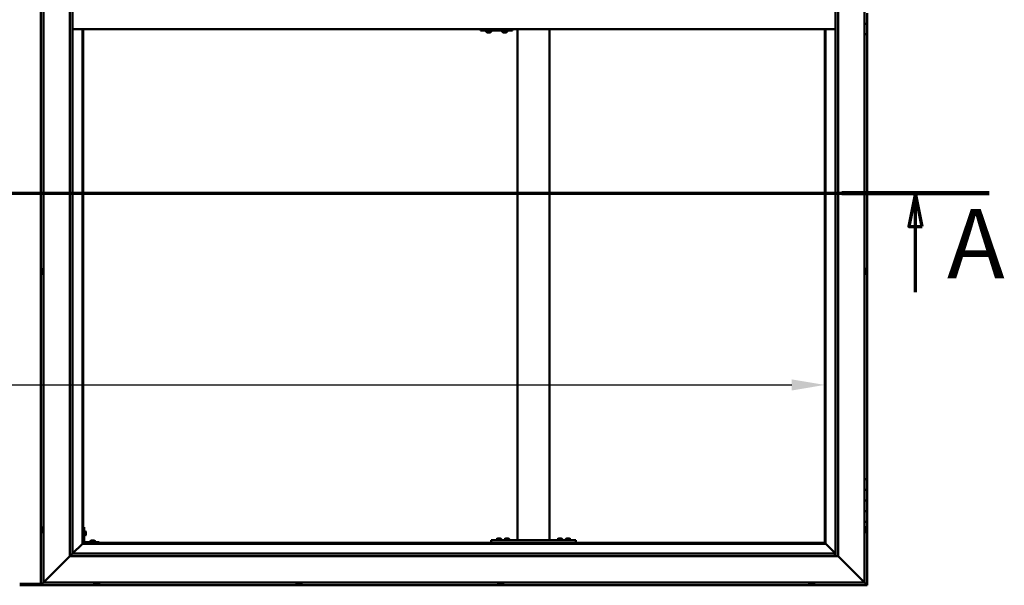
# Model space of a CAD drawing. Units: millimetres. Extents: x -6553 to 24763, y 2873 to 8837.
# Drawn here: x -4711 to -2852, y 3686 to 4754 of the extents above; entities that cross this region are included whole.
import ezdxf

# ---------------------------------------------------------------- set-up
doc = ezdxf.new("R2010")
doc.units = ezdxf.units.MM
doc.header["$LTSCALE"] = 25
doc.linetypes.add('CHAIN', pattern=[0.3543, 0.2362, -0.0295, 0.0591, -0.0295])
for name, color, linetype, lineweight in [('Dimension (ISO)', 7, 'Continuous', 25), ('Section Line (ISO)', 7, 'CHAIN', 70), ('Visible (ISO)', 7, 'Continuous', 50)]:
    doc.layers.add(name, color=color, linetype=linetype, lineweight=lineweight)
doc.styles.add('Label Text (ISO)', font='tahoma.ttf')
doc.styles.add('Note Text (ISO)', font='tahoma.ttf')
doc.dimstyles.new('Default (ISO)', dxfattribs={"dimscale": 25, "dimtxt": 3.5, "dimasz": 2.5, "dimexe": 3.175, "dimexo": 0, "dimgap": 0.762, "dimtad": 1, "dimrnd": 1e-08, "dimzin": 0, "dimtxsty": 'Note Text (ISO)', "dimcen": 0.09, "dimdle": 10, "dimclrd": 256, "dimclre": 256, "dimclrt": 256, "dimazin": 0, "dimtfac": 1.001486, "dimtmove": 0, "dimatfit": 3, "dimfxl": 1, "dimtolj": 1, "dimtzin": 0, "dimlwd": -1, "dimlwe": -1, "dimarcsym": 0})

# ---------------------------------------------------------------- blocks, each defined once
blk = doc.blocks.new('2dTransSection0')
at = {"layer": 'Section Line (ISO)', "linetype": 'CHAIN', "ltscale": 47.166557}
blk.add_line((-260.027, 177.059), (-115.227, 177.059), dxfattribs=at)
at = {"layer": 'Section Line (ISO)', "linetype": 'Continuous', "lineweight": 140}
blk.add_line((-126.338, 177.059), (-115.227, 177.059), dxfattribs=at)
at = {"layer": 'Section Line (ISO)', "linetype": 'Continuous'}
for p, q in [((-120.782, 177.059), (-121.282, 174.559)), ((-120.782, 174.559), (-120.782, 177.059)), ((-120.282, 174.559), (-120.782, 177.059)), ((-121.282, 174.559), (-120.282, 174.559)), ((-120.782, 169.585), (-120.782, 174.559))]:
    blk.add_line(p, q, dxfattribs=at)
at = {"layer": 'Section Line (ISO)', "linetype": 'Continuous', "flags": 128}
blk.add_lwpolyline([(-120.282, 174.559), (-120.782, 177.059), (-121.282, 174.559), (-120.282, 174.559)], dxfattribs=at)
at = {"layer": 'Section Line (ISO)'}
blk.add_solid([(-120.282, 174.559), (-120.782, 177.059), (-121.282, 174.559), (-120.282, 174.559)], dxfattribs=at)
at = {"layer": 'Section Line (ISO)', "insert": (-118.404, 168.993), "char_height": 5.25, "attachment_point": 7, "style": 'Label Text (ISO)'}
blk.add_mtext('A', dxfattribs=at)
blk = doc.blocks.new('*D9')
at = {"layer": 'Defpoints', "color": 0, "transparency": 16777216}
for p in [(-6190.7, 4314.7), (-3190.7, 4314.7), (-3190.7, 4064.7)]:
    blk.add_point(p, dxfattribs=at)
at = {"layer": 'Dimension (ISO)', "transparency": 16777216}
blk.add_line((-6128.2, 4064.7), (-3253.2, 4064.7), dxfattribs=at)
for points in [[(-6128.2, 4075.1), (-6128.2, 4054.2), (-6190.7, 4064.7)], [(-3253.2, 4075.1), (-3253.2, 4054.2), (-3190.7, 4064.7)]]:
    blk.add_solid(points, dxfattribs=at)
at = {"layer": 'Dimension (ISO)', "transparency": 16777216, "insert": (-5381.2, 4174.9), "char_height": 87.5, "attachment_point": 1, "style": 'Note Text (ISO)'}
blk.add_mtext('\\A1;3000', dxfattribs=at)

msp = doc.modelspace()

# ---------------------------------------------------------------- linework, layer by layer
at = {"layer": 'Visible (ISO)'}
for p, q in [((-4670.7, 5846.5), (-4670.7, 3686.5)), ((-4665.7, 3691.5), (-4665.7, 5841.5)), ((-3115.7, 5841.5), (-3115.7, 3691.5)), ((-4615.7, 3741.5), (-4615.7, 5791.5)), ((-4610.7, 5786.5), (-4610.7, 3746.5)), ((-3170.7, 3741.5), (-3170.7, 5786.5)), ((-3165.7, 5791.5), (-3165.7, 3741.5)), ((-3110.7, 4766.5), (-3110.7, 4746.5)), ((-3110.7, 4746.5), (-3115.7, 4746.5)), ((-3115.7, 4746.5), (-3110.7, 4746.5)), ((-3110.7, 4726.5), (-3110.7, 4746.5)), ((-4610.7, 4736.5), (-3170.7, 4736.5)), ((-4592.2, 4736.5), (-4592.2, 3765)), ((-4590.7, 3766.5), (-4590.7, 4736.5)), ((-3840.5, 4733.5), (-3840.2, 4733.5)), ((-3840.2, 4736.5), (-3840.2, 4733.5)), ((-3840.2, 4733.5), (-3780.2, 4733.5)), ((-3830.1, 4731.6), (-3830.1, 4733.5)), ((-3827.6, 4730.2), (-3827.5, 4730.2)), ((-3827.6, 4730.2), (-3827.6, 4730.2)), ((-3826.4, 4730.2), (-3827.5, 4730.2)), ((-3826.4, 4730.2), (-3826.2, 4730.2)), ((-3826, 4730.2), (-3826.2, 4730.2)), ((-3824.2, 4730.2), (-3826, 4730.2)), ((-3823.9, 4730.2), (-3824.2, 4730.2)), ((-3823.8, 4730.2), (-3823.9, 4730.2)), ((-3823.9, 4730.2), (-3823.9, 4730.2)), ((-3823.8, 4730.2), (-3823.8, 4730.2)), ((-3823.2, 4730.2), (-3823.8, 4730.2)), ((-3820.6, 4731.6), (-3820.6, 4733.5)), ((-3800.1, 4731.6), (-3800.1, 4733.5)), ((-3797.6, 4730.2), (-3797.5, 4730.2)), ((-3797.6, 4730.2), (-3797.6, 4730.2)), ((-3796.4, 4730.2), (-3797.5, 4730.2)), ((-3796.4, 4730.2), (-3796.2, 4730.2)), ((-3796, 4730.2), (-3796.2, 4730.2)), ((-3794.2, 4730.2), (-3796, 4730.2)), ((-3793.9, 4730.2), (-3794.2, 4730.2)), ((-3793.8, 4730.2), (-3793.9, 4730.2)), ((-3793.9, 4730.2), (-3793.9, 4730.2)), ((-3793.8, 4730.2), (-3793.8, 4730.2)), ((-3793.2, 4730.2), (-3793.8, 4730.2)), ((-3790.6, 4731.6), (-3790.6, 4733.5)), ((-3780.2, 4736.5), (-3780.2, 4733.5)), ((-3770.7, 3771.5), (-3770.7, 4736.5)), ((-3710.7, 3771.5), (-3710.7, 4736.5)), ((-3190.7, 4736.5), (-3190.7, 3766.5)), ((-3189.2, 3765), (-3189.2, 4736.5)), ((-3115.7, 4726.5), (-3110.7, 4726.5)), ((-3110.7, 3886.5), (-3110.7, 4726.5)), ((-4668.9, 4281.1), (-4668.9, 4281.2)), ((-4668.9, 4281.1), (-4668.9, 4281)), ((-4668.9, 4279.6), (-4668.9, 4281)), ((-4668.9, 4279.2), (-4668.9, 4279.6)), ((-4668.9, 4277.5), (-4668.9, 4279.2)), ((-4668.9, 4277.4), (-4668.9, 4277.5)), ((-4668.9, 4277.2), (-4668.9, 4277.4)), ((-4668.9, 4277.4), (-4668.9, 4277.4)), ((-4668.9, 4276.8), (-4668.9, 4277.2)), ((-4668.9, 4277.2), (-4668.9, 4277.2)), ((-4667.6, 4283.7), (-4665.7, 4283.7)), ((-3113.8, 4283.7), (-3115.7, 4283.7)), ((-3112.4, 4281.2), (-3112.4, 4281)), ((-3112.4, 4280.9), (-3112.4, 4281)), ((-3112.4, 4280.9), (-3112.4, 4280.8)), ((-3112.4, 4280.8), (-3112.4, 4279.3)), ((-3112.4, 4279.1), (-3112.4, 4279.3)), ((-3112.4, 4278.9), (-3112.4, 4277.2)), ((-3112.4, 4277.2), (-3112.4, 4277.1)), ((-3112.4, 4277), (-3112.4, 4277.1)), ((-3112.4, 4277), (-3112.4, 4276.8)), ((-4667.6, 4274.2), (-4665.7, 4274.2)), ((-3113.8, 4274.2), (-3115.7, 4274.2)), ((-3110.7, 3886.5), (-3115.7, 3886.5)), ((-3110.7, 3886.5), (-3110.7, 3866.5)), ((-3110.7, 3866.5), (-3115.7, 3866.5)), ((-3115.7, 3866.5), (-3110.7, 3866.5)), ((-3110.7, 3846.5), (-3110.7, 3866.5)), ((-3115.7, 3846.5), (-3110.7, 3846.5)), ((-3110.7, 3846.5), (-3115.7, 3846.5)), ((-3110.7, 3846.5), (-3110.7, 3846.5)), ((-3110.7, 3846.5), (-3110.7, 3826.5)), ((-3110.7, 3826.5), (-3115.7, 3826.5)), ((-3115.7, 3826.5), (-3110.7, 3826.5)), ((-3110.7, 3806.5), (-3110.7, 3826.5)), ((-4668.9, 3792.7), (-4668.9, 3793.7)), ((-4668.9, 3793.7), (-4668.9, 3793.7)), ((-4668.9, 3790.5), (-4668.9, 3792.4)), ((-4668.9, 3792.4), (-4668.9, 3792.4)), ((-4667.6, 3796.2), (-4665.7, 3796.2)), ((-4589.2, 3796.5), (-4590.7, 3796.5)), ((-4589.2, 3796.5), (-4589.2, 3769.5)), ((-3115.7, 3806.5), (-3110.7, 3806.5)), ((-3113.8, 3796.2), (-3115.7, 3796.2)), ((-3112.4, 3793.7), (-3112.4, 3793.4)), ((-3112.4, 3793.3), (-3112.4, 3793.4)), ((-3112.4, 3793.3), (-3112.4, 3793.1)), ((-3112.4, 3793.1), (-3112.4, 3791.4)), ((-3110.7, 3686.5), (-3110.7, 3806.5)), ((-4668.9, 3789.3), (-4668.9, 3790.2)), ((-4668.9, 3790.2), (-4668.9, 3790.2)), ((-4667.6, 3786.7), (-4665.7, 3786.7)), ((-4587.3, 3789.2), (-4589.2, 3789.2)), ((-4587.3, 3779.7), (-4589.2, 3779.7)), ((-4585.9, 3786.7), (-4585.9, 3786.5)), ((-4585.9, 3786.3), (-4585.9, 3786.5)), ((-4585.9, 3786.3), (-4585.9, 3784.7)), ((-4585.9, 3786.3), (-4585.9, 3786.3)), ((-4585.9, 3784.3), (-4585.9, 3782.7)), ((-4585.9, 3782.7), (-4585.9, 3782.6)), ((-4585.9, 3782.5), (-4585.9, 3782.6)), ((-4585.9, 3782.5), (-4585.9, 3782.3)), ((-3810.4, 3773.4), (-3810.4, 3771.5)), ((-3807.9, 3774.7), (-3806.9, 3774.7)), ((-3806.6, 3774.7), (-3804.8, 3774.7)), ((-3804.4, 3774.7), (-3803.5, 3774.7)), ((-3800.9, 3773.4), (-3800.9, 3771.5)), ((-3795.4, 3773.4), (-3795.4, 3771.5)), ((-3792.9, 3774.7), (-3791.9, 3774.7)), ((-3791.6, 3774.7), (-3789.8, 3774.7)), ((-3789.4, 3774.7), (-3788.5, 3774.7)), ((-3785.9, 3773.4), (-3785.9, 3771.5)), ((-3695.4, 3773.4), (-3695.4, 3771.5)), ((-3692.9, 3774.7), (-3691.9, 3774.7)), ((-3691.6, 3774.7), (-3689.8, 3774.7)), ((-3689.4, 3774.7), (-3688.5, 3774.7)), ((-3685.9, 3773.4), (-3685.9, 3771.5)), ((-3680.4, 3773.4), (-3680.4, 3771.5)), ((-3677.9, 3774.7), (-3676.9, 3774.7)), ((-3676.6, 3774.7), (-3674.8, 3774.7)), ((-3674.4, 3774.7), (-3673.5, 3774.7)), ((-3670.9, 3773.4), (-3670.9, 3771.5)), ((-3113.8, 3786.7), (-3115.7, 3786.7)), ((-3112.4, 3791.3), (-3112.4, 3791.4)), ((-3112.4, 3791.3), (-3112.4, 3791)), ((-3112.4, 3791), (-3112.4, 3789.5)), ((-3112.4, 3789.4), (-3112.4, 3789.5)), ((-3112.4, 3789.4), (-3112.4, 3789.3)), ((-4592.3, 3764.9), (-4610.7, 3746.5)), ((-4610.7, 3746.5), (-4592.3, 3764.9)), ((-4592.2, 3765), (-4592.3, 3764.9)), ((-4592.3, 3764.9), (-4592.2, 3765)), ((-4590.7, 3766.5), (-4592.2, 3765)), ((-4592.2, 3765), (-4590.7, 3766.5)), ((-4592.2, 3765), (-3189.2, 3765)), ((-3190.7, 3766.5), (-4590.7, 3766.5)), ((-4560.7, 3768), (-4587.7, 3768)), ((-4587.7, 3766.5), (-4560.7, 3766.5)), ((-4577.4, 3769.9), (-4577.4, 3768)), ((-4575.1, 3766.5), (-4575.1, 3766.5)), ((-4574.9, 3771.2), (-4573.9, 3771.2)), ((-4573.6, 3771.2), (-4571.8, 3771.2)), ((-4571.4, 3771.2), (-4570.5, 3771.2)), ((-4570.3, 3766.5), (-4570.3, 3766.5)), ((-4567.9, 3769.9), (-4567.9, 3768)), ((-4560.7, 3766.5), (-4560.7, 3768)), ((-3820.7, 3766.5), (-3820.7, 3771.5)), ((-3660.7, 3771.5), (-3820.7, 3771.5)), ((-3660.7, 3766.5), (-3820.7, 3766.5)), ((-3808.1, 3766.5), (-3808.1, 3766.5)), ((-3803.3, 3766.5), (-3803.3, 3766.5)), ((-3793.1, 3766.5), (-3793.1, 3766.5)), ((-3788.3, 3766.5), (-3788.3, 3766.5)), ((-3712.7, 3771.5), (-3768.7, 3771.5)), ((-3693.1, 3766.5), (-3693.1, 3766.5)), ((-3688.3, 3766.5), (-3688.3, 3766.5)), ((-3678.1, 3766.5), (-3678.1, 3766.5)), ((-3673.3, 3766.5), (-3673.3, 3766.5)), ((-3660.7, 3766.5), (-3660.7, 3771.5)), ((-3189.2, 3765), (-3190.7, 3766.5)), ((-3190.7, 3766.5), (-3189.2, 3765)), ((-3189.1, 3764.9), (-3189.2, 3765)), ((-3189.2, 3765), (-3189.1, 3764.9)), ((-3170.7, 3746.5), (-3189.1, 3764.9)), ((-3189.1, 3764.9), (-3170.7, 3746.5)), ((-4615.7, 3741.5), (-4663.2, 3694)), ((-4663.2, 3694), (-4615.7, 3741.5)), ((-4610.8, 3746.4), (-4615.7, 3741.5)), ((-3165.7, 3741.5), (-4615.7, 3741.5)), ((-4610.7, 3746.5), (-4610.8, 3746.4)), ((-4610.7, 3746.5), (-3171.7, 3746.5)), ((-3171.7, 3746.5), (-3171.7, 3746.4)), ((-3171.7, 3746.4), (-3171.7, 3741.5)), ((-3118.2, 3694), (-3165.7, 3741.5)), ((-3165.7, 3741.5), (-3118.2, 3694)), ((-4710.7, 3689.5), (-4670.7, 3689.5)), ((-4710.7, 3686.5), (-4670.7, 3686.5)), ((-4670.7, 3686.5), (-4669.1, 3688.1)), ((-4669.1, 3688.1), (-4670.7, 3686.5)), ((-4670.7, 3686.5), (-4670.7, 3686.5)), ((-4670.7, 3686.5), (-3110.7, 3686.5)), ((-4670.7, 3686.5), (-4670.7, 3686.5)), ((-4670.7, 3686.5), (-4670.7, 3686.5)), ((-4670.7, 3686.5), (-4670.7, 3686.5)), ((-4670.7, 3686.5), (-4670.7, 3686.5)), ((-4665.7, 3691.5), (-4669.1, 3688.1)), ((-4669.1, 3688.1), (-4665.7, 3691.5)), ((-4665.7, 3691.5), (-4663.2, 3694)), ((-4663.2, 3694), (-4665.7, 3691.5)), ((-3115.7, 3691.5), (-4665.7, 3691.5)), ((-4570.4, 3689.6), (-4570.4, 3691.5)), ((-4567.4, 3688.2), (-4567.9, 3688.2)), ((-4567.4, 3688.2), (-4567.3, 3688.2)), ((-4567.2, 3688.2), (-4567.3, 3688.2)), ((-4567, 3688.2), (-4567.2, 3688.2)), ((-4567.2, 3688.2), (-4567.2, 3688.2)), ((-4565.3, 3688.2), (-4567, 3688.2)), ((-4564.9, 3688.2), (-4565.3, 3688.2)), ((-4563.6, 3688.2), (-4564.9, 3688.2)), ((-4563.6, 3688.2), (-4563.5, 3688.2)), ((-4563.5, 3688.2), (-4563.5, 3688.2)), ((-4560.9, 3689.6), (-4560.9, 3691.5)), ((-4188.4, 3689.6), (-4188.4, 3691.5)), ((-4185.8, 3688.2), (-4185.9, 3688.2)), ((-4185.8, 3688.2), (-4185.7, 3688.2)), ((-4184.4, 3688.2), (-4185.7, 3688.2)), ((-4184, 3688.2), (-4184.4, 3688.2)), ((-4182.2, 3688.2), (-4184, 3688.2)), ((-4182.1, 3688.2), (-4182.2, 3688.2)), ((-4182, 3688.2), (-4182.1, 3688.2)), ((-4182.1, 3688.2), (-4182.1, 3688.2)), ((-4182, 3688.2), (-4181.9, 3688.2)), ((-4181.5, 3688.2), (-4181.9, 3688.2)), ((-4178.9, 3689.6), (-4178.9, 3691.5)), ((-3807.4, 3689.6), (-3807.4, 3691.5)), ((-3804.4, 3688.2), (-3804.9, 3688.2)), ((-3804.4, 3688.2), (-3804.3, 3688.2)), ((-3804.2, 3688.2), (-3804.3, 3688.2)), ((-3804.1, 3688.2), (-3804.2, 3688.2)), ((-3804.2, 3688.2), (-3804.2, 3688.2)), ((-3802.3, 3688.2), (-3804.1, 3688.2)), ((-3801.9, 3688.2), (-3802.3, 3688.2)), ((-3800.6, 3688.2), (-3801.9, 3688.2)), ((-3800.6, 3688.2), (-3800.5, 3688.2)), ((-3800.5, 3688.2), (-3800.5, 3688.2)), ((-3797.9, 3689.6), (-3797.9, 3691.5)), ((-3220.4, 3689.6), (-3220.4, 3691.5)), ((-3217.9, 3688.2), (-3217.8, 3688.2)), ((-3217.9, 3688.2), (-3217.9, 3688.2)), ((-3216.6, 3688.2), (-3217.8, 3688.2)), ((-3216.2, 3688.2), (-3216.6, 3688.2)), ((-3214.4, 3688.2), (-3216.2, 3688.2)), ((-3214.2, 3688.2), (-3214.4, 3688.2)), ((-3214.1, 3688.2), (-3214.2, 3688.2)), ((-3214.2, 3688.2), (-3214.2, 3688.2)), ((-3214.1, 3688.2), (-3214.1, 3688.2)), ((-3213.5, 3688.2), (-3214.1, 3688.2)), ((-3210.9, 3689.6), (-3210.9, 3691.5)), ((-3118.2, 3694), (-3115.7, 3691.5)), ((-3115.7, 3691.5), (-3118.2, 3694)), ((-3112.3, 3688.1), (-3115.7, 3691.5)), ((-3115.7, 3691.5), (-3112.3, 3688.1)), ((-3112.3, 3688.1), (-3110.7, 3686.5)), ((-3110.7, 3686.5), (-3112.3, 3688.1)), ((-3110.7, 3686.5), (-3110.7, 3686.5)), ((-3110.7, 3686.5), (-3110.7, 3686.5)), ((-3110.7, 3686.5), (-3110.7, 3686.5)), ((-3110.7, 3686.5), (-3110.7, 3686.5)), ((-3110.7, 3686.5), (-3110.7, 3686.5)), ((-3110.7, 3686.5), (-3110.7, 3686.5))]:
    msp.add_line(p, q, dxfattribs=at)
for centre, radius, start, end in [((-3829.9, 4731.6), 0.2, 180, 234.3147), ((-3825.4, 4737.9), 8, 234.3147, 253.9923), ((-3825.4, 4737.9), 8, 286.0077, 305.6853), ((-3820.8, 4731.6), 0.2, 305.6853, 0), ((-3799.9, 4731.6), 0.2, 180, 234.3147), ((-3795.4, 4737.9), 8, 234.3147, 253.9923), ((-3795.4, 4737.9), 8, 286.0077, 305.6853), ((-3790.8, 4731.6), 0.2, 305.6853, 0), ((-4661.2, 4279), 8, 144.3147, 163.9923), ((-4661.2, 4279), 8, 196.0077, 215.6853), ((-4667.6, 4283.5), 0.2, 90, 144.3147), ((-3113.8, 4283.5), 0.2, 35.6853, 90), ((-3120.1, 4279), 8, 16.0077, 35.6853), ((-3120.1, 4279), 8, 324.3147, 343.9923), ((-4667.6, 4274.4), 0.2, 215.6853, 270), ((-3113.8, 4274.4), 0.2, 270, 324.3147), ((-4661.2, 3791.5), 8, 144.3147, 163.6659), ((-4667.6, 3796), 0.2, 90, 144.3147), ((-3113.8, 3796), 0.2, 35.6853, 90), ((-3120.1, 3791.5), 8, 16.0077, 35.6853), ((-4661.2, 3791.5), 8, 196.3341, 215.6853), ((-4667.6, 3786.9), 0.2, 215.6853, 270), ((-4587.3, 3789), 0.2, 35.6853, 90), ((-4587.3, 3779.9), 0.2, 270, 324.3147), ((-4593.6, 3784.5), 8, 16.0077, 35.6853), ((-4593.6, 3784.5), 8, 324.3147, 343.9923), ((-3810.2, 3773.4), 0.2, 125.6853, 180), ((-3805.7, 3767), 8, 106.3348, 125.6853), ((-3805.7, 3767), 8, 54.3147, 73.6652), ((-3801.1, 3773.4), 0.2, 0, 54.3147), ((-3795.2, 3773.4), 0.2, 125.6853, 180), ((-3790.7, 3767), 8, 106.3348, 125.6853), ((-3790.7, 3767), 8, 54.3147, 73.6652), ((-3786.1, 3773.4), 0.2, 0, 54.3147), ((-3695.2, 3773.4), 0.2, 125.6853, 180), ((-3690.7, 3767), 8, 106.3348, 125.6853), ((-3690.7, 3767), 8, 54.3147, 73.6652), ((-3686.1, 3773.4), 0.2, 0, 54.3147), ((-3680.2, 3773.4), 0.2, 125.6853, 180), ((-3675.7, 3767), 8, 106.3348, 125.6853), ((-3675.7, 3767), 8, 54.3147, 73.6652), ((-3671.1, 3773.4), 0.2, 0, 54.3147), ((-3113.8, 3786.9), 0.2, 270, 324.3147), ((-3120.1, 3791.5), 8, 324.3147, 343.9923), ((-4587.7, 3769.5), 3, 180, 270), ((-4587.7, 3769.5), 1.5, 180, 270), ((-4577.2, 3769.9), 0.2, 125.6853, 180), ((-4572.7, 3763.5), 8, 106.3348, 125.6853), ((-4572.7, 3763.5), 8, 54.3147, 73.6652), ((-4568.1, 3769.9), 0.2, 0, 54.3147), ((-4570.2, 3689.6), 0.2, 180, 234.3147), ((-4565.7, 3695.9), 8, 234.3147, 253.9923), ((-4565.7, 3695.9), 8, 286.0077, 305.6853), ((-4561.1, 3689.6), 0.2, 305.6853, 0), ((-4188.2, 3689.6), 0.2, 180, 234.3147), ((-4183.7, 3695.9), 8, 234.3147, 253.9923), ((-4183.7, 3695.9), 8, 286.0077, 305.6853), ((-4179.1, 3689.6), 0.2, 305.6853, 0), ((-3807.2, 3689.6), 0.2, 180, 234.3147), ((-3802.7, 3695.9), 8, 234.3147, 253.9923), ((-3802.7, 3695.9), 8, 286.0077, 305.6853), ((-3798.1, 3689.6), 0.2, 305.6853, 0), ((-3220.2, 3689.6), 0.2, 180, 234.3147), ((-3215.7, 3695.9), 8, 234.3147, 253.9923), ((-3215.7, 3695.9), 8, 286.0077, 305.6853), ((-3211.1, 3689.6), 0.2, 305.6853, 0)]:
    msp.add_arc(centre, radius, start, end, dxfattribs=at)
msp.add_ellipse((-3840.5, 4739.5), major_axis=(0, -6), ratio=0.011107, start_param=5.235988, end_param=6.283185, dxfattribs=at)
for points, knots in [([(-3827.6, 4730.2), (-3827.6, 4730.2), (-3827.6, 4730.2), (-3827.6, 4730.2), (-3827.6, 4730.2), (-3827.5, 4730.2), (-3827.5, 4730.2), (-3827.5, 4730.2)], [0.17438702, 0.17438702, 0.17438702, 0.17438702, 0.18896797, 0.18896797, 0.20586323, 0.20586323, 0.21737852, 0.21737852, 0.21737852, 0.21737852]), ([(-3826.4, 4730.2), (-3826.4, 4730.2), (-3826.3, 4730.2), (-3826.2, 4730.2), (-3826.2, 4730.2), (-3826.1, 4730.2), (-3826, 4730.2), (-3826, 4730.2)], [0.17438702, 0.17438702, 0.17438702, 0.17438702, 0.18896797, 0.18896797, 0.20586323, 0.20586323, 0.21737852, 0.21737852, 0.21737852, 0.21737852]), ([(-3824.2, 4730.2), (-3824.1, 4730.2), (-3824.1, 4730.2), (-3824, 4730.2), (-3823.9, 4730.2), (-3823.9, 4730.2), (-3823.9, 4730.2), (-3823.8, 4730.2)], [0.17438702, 0.17438702, 0.17438702, 0.17438702, 0.18896797, 0.18896797, 0.20586323, 0.20586323, 0.21737852, 0.21737852, 0.21737852, 0.21737852]), ([(-3797.6, 4730.2), (-3797.6, 4730.2), (-3797.6, 4730.2), (-3797.6, 4730.2), (-3797.6, 4730.2), (-3797.6, 4730.2), (-3797.5, 4730.2), (-3797.5, 4730.2)], [0.17438702, 0.17438702, 0.17438702, 0.17438702, 0.18896797, 0.18896797, 0.20586323, 0.20586323, 0.21737852, 0.21737852, 0.21737852, 0.21737852]), ([(-3796.4, 4730.2), (-3796.4, 4730.2), (-3796.3, 4730.2), (-3796.2, 4730.2), (-3796.2, 4730.2), (-3796.1, 4730.2), (-3796, 4730.2), (-3796, 4730.2)], [0.17438702, 0.17438702, 0.17438702, 0.17438702, 0.18896797, 0.18896797, 0.20586323, 0.20586323, 0.21737852, 0.21737852, 0.21737852, 0.21737852]), ([(-3794.2, 4730.2), (-3794.1, 4730.2), (-3794.1, 4730.2), (-3794, 4730.2), (-3793.9, 4730.2), (-3793.9, 4730.2), (-3793.9, 4730.2), (-3793.8, 4730.2)], [0.17438702, 0.17438702, 0.17438702, 0.17438702, 0.18896797, 0.18896797, 0.20586323, 0.20586323, 0.21737852, 0.21737852, 0.21737852, 0.21737852]), ([(-4668.9, 4281.1), (-4668.9, 4281.1), (-4668.9, 4281.1), (-4668.9, 4281.1), (-4668.9, 4281.1), (-4668.9, 4281), (-4668.9, 4281), (-4668.9, 4281)], [0.17438702, 0.17438702, 0.17438702, 0.17438702, 0.18896797, 0.18896797, 0.20586323, 0.20586323, 0.21737851, 0.21737851, 0.21737851, 0.21737851]), ([(-4668.9, 4279.6), (-4668.9, 4279.6), (-4668.9, 4279.5), (-4668.9, 4279.4), (-4668.9, 4279.3), (-4668.9, 4279.3), (-4668.9, 4279.2), (-4668.9, 4279.2)], [0.17438702, 0.17438702, 0.17438702, 0.17438702, 0.18896797, 0.18896797, 0.20586323, 0.20586323, 0.21737851, 0.21737851, 0.21737851, 0.21737851]), ([(-4668.9, 4277.5), (-4668.9, 4277.4), (-4668.9, 4277.4), (-4668.9, 4277.3), (-4668.9, 4277.2), (-4668.9, 4277.2), (-4668.9, 4277.2), (-4668.9, 4277.2)], [0.17438702, 0.17438702, 0.17438702, 0.17438702, 0.18896797, 0.18896797, 0.20586323, 0.20586323, 0.21737852, 0.21737852, 0.21737852, 0.21737852]), ([(-3112.4, 4280.8), (-3112.4, 4280.9), (-3112.4, 4280.9), (-3112.4, 4281), (-3112.4, 4281), (-3112.4, 4281), (-3112.4, 4281), (-3112.4, 4281)], [0.17438702, 0.17438702, 0.17438702, 0.17438702, 0.18896797, 0.18896797, 0.20586323, 0.20586323, 0.21737852, 0.21737852, 0.21737852, 0.21737852]), ([(-3112.4, 4278.9), (-3112.4, 4278.9), (-3112.4, 4279), (-3112.4, 4279.1), (-3112.4, 4279.1), (-3112.4, 4279.2), (-3112.4, 4279.3), (-3112.4, 4279.3)], [0.17438702, 0.17438702, 0.17438702, 0.17438702, 0.18896797, 0.18896797, 0.20586323, 0.20586323, 0.21737851, 0.21737851, 0.21737851, 0.21737851]), ([(-3112.4, 4277), (-3112.4, 4277), (-3112.4, 4277), (-3112.4, 4277.1), (-3112.4, 4277.1), (-3112.4, 4277.2), (-3112.4, 4277.2), (-3112.4, 4277.2)], [0.17438702, 0.17438702, 0.17438702, 0.17438702, 0.18896797, 0.18896797, 0.20586323, 0.20586323, 0.21737851, 0.21737851, 0.21737851, 0.21737851]), ([(-4668.9, 3793.7), (-4668.9, 3793.7), (-4668.9, 3793.7), (-4668.9, 3793.7), (-4668.9, 3793.7), (-4668.9, 3793.7), (-4668.9, 3793.7), (-4668.9, 3793.7)], [0.17438702, 0.17438702, 0.17438702, 0.17438702, 0.18896797, 0.18896797, 0.20586323, 0.20586323, 0.21737852, 0.21737852, 0.21737852, 0.21737852]), ([(-4668.9, 3792.7), (-4668.9, 3792.7), (-4668.9, 3792.7), (-4668.9, 3792.6), (-4668.9, 3792.5), (-4668.9, 3792.5), (-4668.9, 3792.4), (-4668.9, 3792.4)], [0.17438702, 0.17438702, 0.17438702, 0.17438702, 0.18896797, 0.18896797, 0.20586323, 0.20586323, 0.21737851, 0.21737851, 0.21737851, 0.21737851]), ([(-4668.9, 3792.4), (-4668.9, 3792.4), (-4668.9, 3792.5), (-4668.9, 3792.6), (-4668.9, 3792.6), (-4668.9, 3792.6)], [0.17438702, 0.17438702, 0.17438702, 0.17438702, 0.18896797, 0.18896797, 0.19470305, 0.19470305, 0.19470305, 0.19470305]), ([(-3112.4, 3793.1), (-3112.4, 3793.1), (-3112.4, 3793.2), (-3112.4, 3793.3), (-3112.4, 3793.3), (-3112.4, 3793.3), (-3112.4, 3793.3), (-3112.4, 3793.4)], [0.17438702, 0.17438702, 0.17438702, 0.17438702, 0.18896797, 0.18896797, 0.20586323, 0.20586323, 0.21737852, 0.21737852, 0.21737852, 0.21737852]), ([(-4668.9, 3790.5), (-4668.9, 3790.5), (-4668.9, 3790.4), (-4668.9, 3790.3), (-4668.9, 3790.3), (-4668.9, 3790.2), (-4668.9, 3790.2), (-4668.9, 3790.2)], [0.17438702, 0.17438702, 0.17438702, 0.17438702, 0.18896797, 0.18896797, 0.20586323, 0.20586323, 0.21737851, 0.21737851, 0.21737851, 0.21737851]), ([(-4668.9, 3790.2), (-4668.9, 3790.2), (-4668.9, 3790.3), (-4668.9, 3790.3), (-4668.9, 3790.3), (-4668.9, 3790.3)], [0.17438702, 0.17438702, 0.17438702, 0.17438702, 0.18896797, 0.18896797, 0.19470305, 0.19470305, 0.19470305, 0.19470305]), ([(-4668.9, 3789.3), (-4668.9, 3789.3), (-4668.9, 3789.2), (-4668.9, 3789.2), (-4668.9, 3789.2), (-4668.9, 3789.2)], [0.17438702, 0.17438702, 0.17438702, 0.17438702, 0.18896797, 0.18896797, 0.19470305, 0.19470305, 0.19470305, 0.19470305]), ([(-4585.9, 3786.3), (-4585.9, 3786.3), (-4585.9, 3786.3), (-4585.9, 3786.4), (-4585.9, 3786.4), (-4585.9, 3786.5), (-4585.9, 3786.5), (-4585.9, 3786.5)], [0.17438702, 0.17438702, 0.17438702, 0.17438702, 0.18896797, 0.18896797, 0.20586323, 0.20586323, 0.21737852, 0.21737852, 0.21737852, 0.21737852]), ([(-4585.9, 3784.3), (-4585.9, 3784.3), (-4585.9, 3784.3), (-4585.9, 3784.5), (-4585.9, 3784.5), (-4585.9, 3784.6), (-4585.9, 3784.6), (-4585.9, 3784.7)], [0.17438702, 0.17438702, 0.17438702, 0.17438702, 0.18896797, 0.18896797, 0.20586323, 0.20586323, 0.21737852, 0.21737852, 0.21737852, 0.21737852]), ([(-4585.9, 3782.5), (-4585.9, 3782.5), (-4585.9, 3782.5), (-4585.9, 3782.5), (-4585.9, 3782.5), (-4585.9, 3782.6), (-4585.9, 3782.6), (-4585.9, 3782.7)], [0.17438702, 0.17438702, 0.17438702, 0.17438702, 0.18896797, 0.18896797, 0.20586323, 0.20586323, 0.21737851, 0.21737851, 0.21737851, 0.21737851]), ([(-3807.9, 3774.7), (-3807.9, 3774.7), (-3807.9, 3774.7), (-3807.9, 3774.7), (-3807.9, 3774.7), (-3807.9, 3774.7)], [0.17438702, 0.17438702, 0.17438702, 0.17438702, 0.18896797, 0.18896797, 0.19569168, 0.19569168, 0.19569168, 0.19569168]), ([(-3806.6, 3774.7), (-3806.6, 3774.7), (-3806.7, 3774.7), (-3806.8, 3774.7), (-3806.8, 3774.7), (-3806.9, 3774.7), (-3806.9, 3774.7), (-3806.9, 3774.7)], [0.17438702, 0.17438702, 0.17438702, 0.17438702, 0.18896797, 0.18896797, 0.20586323, 0.20586323, 0.21737852, 0.21737852, 0.21737852, 0.21737852]), ([(-3804.4, 3774.7), (-3804.4, 3774.7), (-3804.4, 3774.7), (-3804.5, 3774.7), (-3804.6, 3774.7), (-3804.7, 3774.7), (-3804.7, 3774.7), (-3804.8, 3774.7)], [0.17438702, 0.17438702, 0.17438702, 0.17438702, 0.18896797, 0.18896797, 0.20586323, 0.20586323, 0.21737852, 0.21737852, 0.21737852, 0.21737852]), ([(-3803.4, 3774.7), (-3803.4, 3774.7), (-3803.4, 3774.7), (-3803.4, 3774.7), (-3803.5, 3774.7), (-3803.5, 3774.7)], [0.19569168, 0.19569168, 0.19569168, 0.19569168, 0.20586323, 0.20586323, 0.21737852, 0.21737852, 0.21737852, 0.21737852]), ([(-3792.9, 3774.7), (-3792.9, 3774.7), (-3792.9, 3774.7), (-3792.9, 3774.7), (-3792.9, 3774.7), (-3792.9, 3774.7)], [0.17438702, 0.17438702, 0.17438702, 0.17438702, 0.18896797, 0.18896797, 0.19569168, 0.19569168, 0.19569168, 0.19569168]), ([(-3791.6, 3774.7), (-3791.6, 3774.7), (-3791.7, 3774.7), (-3791.8, 3774.7), (-3791.8, 3774.7), (-3791.9, 3774.7), (-3791.9, 3774.7), (-3791.9, 3774.7)], [0.17438702, 0.17438702, 0.17438702, 0.17438702, 0.18896797, 0.18896797, 0.20586323, 0.20586323, 0.21737852, 0.21737852, 0.21737852, 0.21737852]), ([(-3789.4, 3774.7), (-3789.4, 3774.7), (-3789.4, 3774.7), (-3789.5, 3774.7), (-3789.6, 3774.7), (-3789.7, 3774.7), (-3789.7, 3774.7), (-3789.8, 3774.7)], [0.17438702, 0.17438702, 0.17438702, 0.17438702, 0.18896797, 0.18896797, 0.20586323, 0.20586323, 0.21737852, 0.21737852, 0.21737852, 0.21737852]), ([(-3788.4, 3774.7), (-3788.4, 3774.7), (-3788.4, 3774.7), (-3788.4, 3774.7), (-3788.5, 3774.7), (-3788.5, 3774.7)], [0.19569168, 0.19569168, 0.19569168, 0.19569168, 0.20586323, 0.20586323, 0.21737852, 0.21737852, 0.21737852, 0.21737852]), ([(-3692.9, 3774.7), (-3692.9, 3774.7), (-3692.9, 3774.7), (-3692.9, 3774.7), (-3692.9, 3774.7), (-3692.9, 3774.7)], [0.17438702, 0.17438702, 0.17438702, 0.17438702, 0.18896797, 0.18896797, 0.19569168, 0.19569168, 0.19569168, 0.19569168]), ([(-3691.6, 3774.7), (-3691.6, 3774.7), (-3691.7, 3774.7), (-3691.8, 3774.7), (-3691.8, 3774.7), (-3691.9, 3774.7), (-3691.9, 3774.7), (-3691.9, 3774.7)], [0.17438702, 0.17438702, 0.17438702, 0.17438702, 0.18896797, 0.18896797, 0.20586323, 0.20586323, 0.21737852, 0.21737852, 0.21737852, 0.21737852]), ([(-3689.4, 3774.7), (-3689.4, 3774.7), (-3689.4, 3774.7), (-3689.5, 3774.7), (-3689.6, 3774.7), (-3689.7, 3774.7), (-3689.7, 3774.7), (-3689.8, 3774.7)], [0.17438702, 0.17438702, 0.17438702, 0.17438702, 0.18896797, 0.18896797, 0.20586323, 0.20586323, 0.21737852, 0.21737852, 0.21737852, 0.21737852]), ([(-3688.4, 3774.7), (-3688.4, 3774.7), (-3688.4, 3774.7), (-3688.4, 3774.7), (-3688.5, 3774.7), (-3688.5, 3774.7)], [0.19569168, 0.19569168, 0.19569168, 0.19569168, 0.20586323, 0.20586323, 0.21737852, 0.21737852, 0.21737852, 0.21737852]), ([(-3677.9, 3774.7), (-3677.9, 3774.7), (-3677.9, 3774.7), (-3677.9, 3774.7), (-3677.9, 3774.7), (-3677.9, 3774.7)], [0.17438702, 0.17438702, 0.17438702, 0.17438702, 0.18896797, 0.18896797, 0.19569168, 0.19569168, 0.19569168, 0.19569168]), ([(-3676.6, 3774.7), (-3676.6, 3774.7), (-3676.7, 3774.7), (-3676.8, 3774.7), (-3676.8, 3774.7), (-3676.9, 3774.7), (-3676.9, 3774.7), (-3676.9, 3774.7)], [0.17438702, 0.17438702, 0.17438702, 0.17438702, 0.18896797, 0.18896797, 0.20586323, 0.20586323, 0.21737852, 0.21737852, 0.21737852, 0.21737852]), ([(-3674.4, 3774.7), (-3674.4, 3774.7), (-3674.4, 3774.7), (-3674.5, 3774.7), (-3674.6, 3774.7), (-3674.7, 3774.7), (-3674.7, 3774.7), (-3674.8, 3774.7)], [0.17438702, 0.17438702, 0.17438702, 0.17438702, 0.18896797, 0.18896797, 0.20586323, 0.20586323, 0.21737852, 0.21737852, 0.21737852, 0.21737852]), ([(-3673.4, 3774.7), (-3673.4, 3774.7), (-3673.4, 3774.7), (-3673.4, 3774.7), (-3673.5, 3774.7), (-3673.5, 3774.7)], [0.19569168, 0.19569168, 0.19569168, 0.19569168, 0.20586323, 0.20586323, 0.21737852, 0.21737852, 0.21737852, 0.21737852]), ([(-3112.4, 3791), (-3112.4, 3791), (-3112.4, 3791.1), (-3112.4, 3791.2), (-3112.4, 3791.2), (-3112.4, 3791.3), (-3112.4, 3791.4), (-3112.4, 3791.4)], [0.17438702, 0.17438702, 0.17438702, 0.17438702, 0.18896797, 0.18896797, 0.20586323, 0.20586323, 0.21737851, 0.21737851, 0.21737851, 0.21737851]), ([(-3112.4, 3789.4), (-3112.4, 3789.4), (-3112.4, 3789.4), (-3112.4, 3789.4), (-3112.4, 3789.4), (-3112.4, 3789.5), (-3112.4, 3789.5), (-3112.4, 3789.5)], [0.17438702, 0.17438702, 0.17438702, 0.17438702, 0.18896797, 0.18896797, 0.20586323, 0.20586323, 0.21737851, 0.21737851, 0.21737851, 0.21737851]), ([(-4574.9, 3771.2), (-4574.9, 3771.2), (-4574.9, 3771.2), (-4574.9, 3771.2), (-4574.9, 3771.2), (-4574.9, 3771.2)], [0.17438702, 0.17438702, 0.17438702, 0.17438702, 0.18896797, 0.18896797, 0.19569168, 0.19569168, 0.19569168, 0.19569168]), ([(-4573.6, 3771.2), (-4573.6, 3771.2), (-4573.7, 3771.2), (-4573.8, 3771.2), (-4573.8, 3771.2), (-4573.9, 3771.2), (-4573.9, 3771.2), (-4573.9, 3771.2)], [0.17438702, 0.17438702, 0.17438702, 0.17438702, 0.18896797, 0.18896797, 0.20586323, 0.20586323, 0.21737851, 0.21737851, 0.21737851, 0.21737851]), ([(-4571.4, 3771.2), (-4571.4, 3771.2), (-4571.4, 3771.2), (-4571.5, 3771.2), (-4571.6, 3771.2), (-4571.7, 3771.2), (-4571.7, 3771.2), (-4571.8, 3771.2)], [0.17438702, 0.17438702, 0.17438702, 0.17438702, 0.18896797, 0.18896797, 0.20586323, 0.20586323, 0.21737851, 0.21737851, 0.21737851, 0.21737851]), ([(-4570.4, 3771.2), (-4570.4, 3771.2), (-4570.4, 3771.2), (-4570.4, 3771.2), (-4570.5, 3771.2), (-4570.5, 3771.2)], [0.19569168, 0.19569168, 0.19569168, 0.19569168, 0.20586323, 0.20586323, 0.21737852, 0.21737852, 0.21737852, 0.21737852]), ([(-4567.4, 3688.2), (-4567.3, 3688.2), (-4567.3, 3688.2), (-4567.2, 3688.2), (-4567.2, 3688.2), (-4567.1, 3688.2), (-4567.1, 3688.2), (-4567, 3688.2)], [0.17438702, 0.17438702, 0.17438702, 0.17438702, 0.18896797, 0.18896797, 0.20586323, 0.20586323, 0.21737852, 0.21737852, 0.21737852, 0.21737852]), ([(-4565.3, 3688.2), (-4565.2, 3688.2), (-4565.2, 3688.2), (-4565.1, 3688.2), (-4565, 3688.2), (-4564.9, 3688.2), (-4564.9, 3688.2), (-4564.9, 3688.2)], [0.17438702, 0.17438702, 0.17438702, 0.17438702, 0.18896797, 0.18896797, 0.20586323, 0.20586323, 0.21737852, 0.21737852, 0.21737852, 0.21737852]), ([(-4563.6, 3688.2), (-4563.6, 3688.2), (-4563.5, 3688.2), (-4563.5, 3688.2), (-4563.5, 3688.2), (-4563.5, 3688.2), (-4563.5, 3688.2), (-4563.5, 3688.2)], [0.17438702, 0.17438702, 0.17438702, 0.17438702, 0.18896797, 0.18896797, 0.20586323, 0.20586323, 0.21737852, 0.21737852, 0.21737852, 0.21737852]), ([(-4185.8, 3688.2), (-4185.8, 3688.2), (-4185.8, 3688.2), (-4185.8, 3688.2), (-4185.8, 3688.2), (-4185.8, 3688.2), (-4185.7, 3688.2), (-4185.7, 3688.2)], [0.17438702, 0.17438702, 0.17438702, 0.17438702, 0.18896797, 0.18896797, 0.20586323, 0.20586323, 0.21737852, 0.21737852, 0.21737852, 0.21737852]), ([(-4184.4, 3688.2), (-4184.4, 3688.2), (-4184.3, 3688.2), (-4184.2, 3688.2), (-4184.1, 3688.2), (-4184.1, 3688.2), (-4184, 3688.2), (-4184, 3688.2)], [0.17438702, 0.17438702, 0.17438702, 0.17438702, 0.18896797, 0.18896797, 0.20586323, 0.20586323, 0.21737852, 0.21737852, 0.21737852, 0.21737852]), ([(-4182.2, 3688.2), (-4182.2, 3688.2), (-4182.1, 3688.2), (-4182, 3688.2), (-4182, 3688.2), (-4182, 3688.2), (-4181.9, 3688.2), (-4181.9, 3688.2)], [0.17438702, 0.17438702, 0.17438702, 0.17438702, 0.18896797, 0.18896797, 0.20586323, 0.20586323, 0.21737851, 0.21737851, 0.21737851, 0.21737851]), ([(-3804.4, 3688.2), (-3804.4, 3688.2), (-3804.4, 3688.2), (-3804.3, 3688.2), (-3804.3, 3688.2), (-3804.2, 3688.2), (-3804.1, 3688.2), (-3804.1, 3688.2)], [0.17438702, 0.17438702, 0.17438702, 0.17438702, 0.18896797, 0.18896797, 0.20586323, 0.20586323, 0.21737852, 0.21737852, 0.21737852, 0.21737852]), ([(-3802.3, 3688.2), (-3802.3, 3688.2), (-3802.2, 3688.2), (-3802.1, 3688.2), (-3802.1, 3688.2), (-3802, 3688.2), (-3802, 3688.2), (-3801.9, 3688.2)], [0.17438702, 0.17438702, 0.17438702, 0.17438702, 0.18896797, 0.18896797, 0.20586323, 0.20586323, 0.21737852, 0.21737852, 0.21737852, 0.21737852]), ([(-3800.6, 3688.2), (-3800.6, 3688.2), (-3800.6, 3688.2), (-3800.5, 3688.2), (-3800.5, 3688.2), (-3800.5, 3688.2), (-3800.5, 3688.2), (-3800.5, 3688.2)], [0.17438702, 0.17438702, 0.17438702, 0.17438702, 0.18896797, 0.18896797, 0.20586323, 0.20586323, 0.21737852, 0.21737852, 0.21737852, 0.21737852]), ([(-3217.9, 3688.2), (-3217.9, 3688.2), (-3217.9, 3688.2), (-3217.9, 3688.2), (-3217.9, 3688.2), (-3217.8, 3688.2), (-3217.8, 3688.2), (-3217.8, 3688.2)], [0.17438702, 0.17438702, 0.17438702, 0.17438702, 0.18896797, 0.18896797, 0.20586323, 0.20586323, 0.21737852, 0.21737852, 0.21737852, 0.21737852]), ([(-3216.6, 3688.2), (-3216.5, 3688.2), (-3216.5, 3688.2), (-3216.4, 3688.2), (-3216.3, 3688.2), (-3216.2, 3688.2), (-3216.2, 3688.2), (-3216.2, 3688.2)], [0.17438702, 0.17438702, 0.17438702, 0.17438702, 0.18896797, 0.18896797, 0.20586323, 0.20586323, 0.21737852, 0.21737852, 0.21737852, 0.21737852]), ([(-3214.4, 3688.2), (-3214.3, 3688.2), (-3214.3, 3688.2), (-3214.2, 3688.2), (-3214.1, 3688.2), (-3214.1, 3688.2), (-3214.1, 3688.2), (-3214.1, 3688.2)], [0.17438702, 0.17438702, 0.17438702, 0.17438702, 0.18896797, 0.18896797, 0.20586323, 0.20586323, 0.21737852, 0.21737852, 0.21737852, 0.21737852])]:
    msp.add_open_spline(points, degree=3, knots=knots, dxfattribs=at)
msp.add_open_spline([(-3112.4, 4279.1), (-3112.4, 4279), (-3112.4, 4279), (-3112.4, 4279)], degree=3, dxfattribs=at)

# ---------------------------------------------------------------- block references
at = {"layer": 'Section Line (ISO)', "xscale": 25, "yscale": 25, "zscale": 25}
msp.add_blockref('2dTransSection0', (0, 0), dxfattribs=at)

# ---------------------------------------------------------------- dimensions: what is measured, and where the dimension line sits
at = {"layer": 'Dimension (ISO)'}
dim = msp.add_linear_dim(base=(-3190.7, 4064.7), p1=(-6190.7, 4314.7), p2=(-3190.7, 4314.7), dimstyle='Default (ISO)', override={"dimgap": 0.762, "dimdec": 0, "dimse1": 1, "dimse2": 1, "dimtol": 0, "dimlim": 0, "dimtp": 0, "dimtm": 0, "dimtdec": 2, "dimtofl": 0, "dimatfit": 1}, dxfattribs=at)
dim.commit()
dim.dimension.update_dxf_attribs({"geometry": '*D9', "text_midpoint": (-5255.1, 4064.7), "dimtype": 160})

doc.saveas('drawing.dxf')
